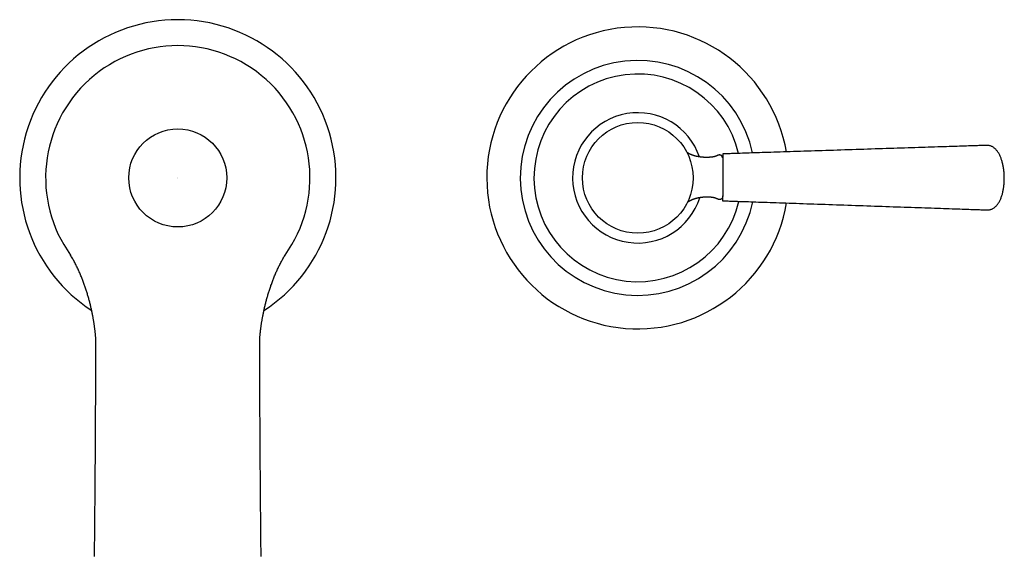
# Model space of a CAD drawing. Extents: x -7.2 to 7.2, y -7.9 to 1.4.
# Drawn here: x -1.4 to 7.2, y -3.3 to 1.4 of the extents above; entities that cross this region are included whole.
import ezdxf

# ---------------------------------------------------------------- set-up
doc = ezdxf.new("R2010")
doc.units = 0
doc.layers.get('0').update_dxf_attribs({"linetype": 'CONTINUOUS'})
doc.layers.get('DEFPOINTS').update_dxf_attribs({"linetype": 'CONTINUOUS'})

msp = doc.modelspace()

# ---------------------------------------------------------------- linework, layer by layer
for points in [[(4.73798, -0.19911, 0), (4.73862, -0.199132, 0), (4.74051, -0.199197, 0), (4.74364, -0.199306, 0), (4.74798, -0.199456, 0), (4.7535, -0.199647, 0), (4.76018, -0.199878, 0), (4.768, -0.200148, 0), (4.77692, -0.200457, 0), (4.78693, -0.200803, 0), (4.798, -0.201186, 0), (4.81011, -0.201605, 0), (4.82323, -0.202058, 0), (4.83733, -0.202546, 0), (4.8524, -0.203067, 0), (4.8684, -0.203621, 0), (4.88531, -0.204205, 0), (4.90311, -0.204821, 0), (4.92177, -0.205467, 0), (4.94127, -0.206141, 0), (4.96159, -0.206844, 0), (4.98269, -0.207574, 0), (5.00456, -0.20833, 0), (5.02716, -0.209112, 0), (5.05048, -0.209918, 0), (5.07449, -0.210748, 0), (5.09916, -0.211602, 0), (5.12447, -0.212477, 0), (5.1504, -0.213374, 0), (5.17692, -0.214291, 0), (5.204, -0.215228, 0), (5.23163, -0.216183, 0), (5.25977, -0.217157, 0), (5.2884, -0.218147, 0), (5.3175, -0.219154, 0), (5.34704, -0.220175, 0), (5.377, -0.221211, 0), (5.40735, -0.222261, 0), (5.43807, -0.223324, 0), (5.46913, -0.224398, 0), (5.50051, -0.225483, 0), (5.53219, -0.226579, 0), (5.56413, -0.227684, 0), (5.59632, -0.228797, 0), (5.62872, -0.229918, 0), (5.66132, -0.231045, 0), (5.6941, -0.232179, 0), (5.72701, -0.233317, 0), (5.76005, -0.23446, 0), (5.79318, -0.235606, 0), (5.82639, -0.236754, 0), (5.85964, -0.237905, 0), (5.89291, -0.239055, 0), (5.92618, -0.240206, 0), (5.95942, -0.241356, 0), (5.99261, -0.242504, 0), (6.02572, -0.243649, 0), (6.05873, -0.244791, 0), (6.09162, -0.245928, 0), (6.12435, -0.24706, 0), (6.1569, -0.248186, 0), (6.18926, -0.249305, 0), (6.22139, -0.250416, 0), (6.25327, -0.251519, 0), (6.28487, -0.252612, 0), (6.31617, -0.253695, 0), (6.34715, -0.254766, 0), (6.37778, -0.255825, 0), (6.40804, -0.256872, 0), (6.43789, -0.257905, 0), (6.46733, -0.258923, 0), (6.49631, -0.259925, 0), (6.52482, -0.260911, 0), (6.55284, -0.26188, 0), (6.58033, -0.262831, 0), (6.60727, -0.263763, 0), (6.63365, -0.264675, 0), (6.65942, -0.265567, 0), (6.68458, -0.266437, 0), (6.70909, -0.267284, 0), (6.73292, -0.268109, 0), (6.75607, -0.268909, 0), (6.77849, -0.269685, 0), (6.80016, -0.270434, 0), (6.82107, -0.271157, 0), (6.84118, -0.271853, 0), (6.86048, -0.27252, 0), (6.87893, -0.273159, 0), (6.89651, -0.273767, 0), (6.9132, -0.274344, 0), (6.92897, -0.274889, 0), (6.94379, -0.275402, 0), (6.95765, -0.275881, 0), (6.97052, -0.276326, 0), (6.98237, -0.276736, 0), (6.99318, -0.27711, 0), (7.00292, -0.277447, 0), (7.01157, -0.277746, 0), (7.0191, -0.278007, 0), (7.02549, -0.278228, 0), (7.03072, -0.278409, 0), (7.03476, -0.278548, 0), (7.03758, -0.278646, 0), (7.03917, -0.278701, 0), (7.041, -0.278703, 0), (7.04683, -0.278466, 0), (7.05253, -0.277917, 0), (7.05812, -0.277064, 0), (7.06358, -0.275912, 0), (7.06892, -0.274467, 0), (7.07415, -0.272735, 0), (7.07925, -0.270724, 0), (7.08423, -0.268438, 0), (7.0891, -0.265885, 0), (7.09384, -0.26307, 0), (7.09847, -0.26, 0), (7.10298, -0.256681, 0), (7.10736, -0.253119, 0), (7.11163, -0.24932, 0), (7.11578, -0.24529, 0), (7.11981, -0.241037, 0), (7.12373, -0.236565, 0), (7.12752, -0.231881, 0), (7.1312, -0.226992, 0), (7.13476, -0.221903, 0), (7.1382, -0.216621, 0), (7.14152, -0.211152, 0), (7.14473, -0.205502, 0), (7.14782, -0.199677, 0), (7.15079, -0.193684, 0), (7.15365, -0.187529, 0), (7.15638, -0.181218, 0), (7.15901, -0.174757, 0), (7.16151, -0.168152, 0), (7.1639, -0.16141, 0), (7.16617, -0.154537, 0), (7.16833, -0.147539, 0), (7.17037, -0.140422, 0), (7.1723, -0.133193, 0), (7.17411, -0.125857, 0), (7.1758, -0.118421, 0), (7.17738, -0.110892, 0), (7.17885, -0.103274, 0), (7.1802, -0.095575, 0), (7.18143, -0.087801, 0), (7.18255, -0.079958, 0), (7.18356, -0.072052, 0), (7.18445, -0.064089, 0), (7.18523, -0.056076, 0), (7.18589, -0.048019, 0), (7.18644, -0.039924, 0), (7.18688, -0.031796, 0), (7.1872, -0.023644, 0), (7.18741, -0.015471, 0), (7.18751, -0.007286, 0), (7.18749, 0.000906, 0), (7.18736, 0.009099, 0), (7.18712, 0.017287, 0), (7.18677, 0.025463, 0), (7.1863, 0.033621, 0), (7.18572, 0.041755, 0), (7.18503, 0.049859, 0), (7.18423, 0.057926, 0), (7.18332, 0.065951, 0), (7.18229, 0.073926, 0), (7.18115, 0.081847, 0), (7.17991, 0.089706, 0), (7.17855, 0.097498, 0), (7.17708, 0.105216, 0), (7.17549, 0.112854, 0), (7.1738, 0.120405, 0), (7.172, 0.127865, 0), (7.17009, 0.135226, 0), (7.16807, 0.142482, 0), (7.16593, 0.149627, 0), (7.16369, 0.156654, 0), (7.16134, 0.163559, 0), (7.15888, 0.170333, 0), (7.15631, 0.176972, 0), (7.15363, 0.183469, 0), (7.15084, 0.189818, 0), (7.14794, 0.196012, 0), (7.14494, 0.202045, 0), (7.14182, 0.207912, 0), (7.1386, 0.213605, 0), (7.13527, 0.219119, 0), (7.13183, 0.224448, 0), (7.12828, 0.229585, 0), (7.12463, 0.234524, 0), (7.12087, 0.239258, 0), (7.117, 0.243783, 0), (7.11302, 0.248091, 0), (7.10893, 0.252176, 0), (7.10474, 0.256032, 0), (7.10045, 0.259653, 0), (7.09604, 0.263032, 0), (7.09153, 0.266164, 0), (7.08691, 0.269042, 0), (7.08219, 0.27166, 0), (7.07736, 0.274012, 0), (7.07242, 0.276091, 0), (7.06738, 0.277892, 0), (7.06224, 0.279408, 0), (7.05698, 0.280633, 0), (7.05163, 0.28156, 0), (7.04617, 0.282184, 0), (7.0406, 0.282498, 0), (7.03493, 0.282496, 0), (7.03189, 0.28237, 0), (7.03063, 0.282329, 0), (7.02813, 0.282248, 0), (7.02441, 0.282128, 0), (7.01949, 0.281969, 0), (7.01342, 0.281773, 0), (7.0062, 0.281539, 0), (6.99786, 0.28127, 0), (6.98843, 0.280965, 0), (6.97794, 0.280626, 0), (6.9664, 0.280252, 0), (6.95384, 0.279846, 0), (6.94029, 0.279408, 0), (6.92577, 0.278939, 0), (6.9103, 0.278439, 0), (6.89391, 0.277909, 0), (6.87663, 0.27735, 0), (6.85848, 0.276763, 0), (6.83948, 0.276149, 0), (6.81966, 0.275508, 0), (6.79904, 0.274841, 0), (6.77765, 0.27415, 0), (6.75551, 0.273434, 0), (6.73265, 0.272695, 0), (6.70909, 0.271933, 0), (6.68485, 0.271149, 0), (6.65997, 0.270345, 0), (6.63446, 0.26952, 0), (6.60835, 0.268676, 0), (6.58167, 0.267813, 0), (6.55443, 0.266932, 0), (6.52667, 0.266035, 0), (6.49841, 0.265121, 0), (6.46967, 0.264192, 0), (6.44048, 0.263248, 0), (6.41086, 0.26229, 0), (6.38083, 0.261319, 0), (6.35043, 0.260336, 0), (6.31968, 0.259342, 0), (6.28859, 0.258337, 0), (6.2572, 0.257322, 0), (6.22553, 0.256298, 0), (6.19361, 0.255266, 0), (6.16145, 0.254226, 0), (6.12909, 0.25318, 0), (6.09655, 0.252127, 0), (6.06385, 0.25107, 0), (6.03101, 0.250009, 0), (5.99807, 0.248944, 0), (5.96505, 0.247876, 0), (5.93197, 0.246806, 0), (5.89885, 0.245735, 0), (5.86572, 0.244664, 0), (5.83261, 0.243594, 0), (5.79954, 0.242525, 0), (5.76654, 0.241457, 0), (5.73362, 0.240393, 0), (5.70082, 0.239333, 0), (5.66816, 0.238276, 0), (5.63566, 0.237226, 0), (5.60334, 0.236181, 0), (5.57124, 0.235143, 0), (5.53938, 0.234113, 0), (5.50778, 0.233091, 0), (5.47646, 0.232078, 0), (5.44546, 0.231076, 0), (5.41479, 0.230084, 0), (5.38448, 0.229104, 0), (5.35455, 0.228137, 0), (5.32504, 0.227182, 0), (5.29596, 0.226242, 0), (5.26733, 0.225317, 0), (5.23919, 0.224407, 0), (5.21156, 0.223513, 0), (5.18446, 0.222637, 0), (5.15792, 0.221779, 0), (5.13196, 0.22094, 0), (5.10661, 0.22012, 0), (5.08188, 0.21932, 0), (5.05781, 0.218542, 0), (5.03443, 0.217786, 0), (5.01174, 0.217053, 0), (4.98979, 0.216343, 0), (4.96859, 0.215657, 0), (4.94817, 0.214997, 0), (4.92855, 0.214363, 0), (4.90976, 0.213755, 0), (4.89182, 0.213175, 0), (4.87476, 0.212623, 0), (4.8586, 0.212101, 0), (4.84337, 0.211608, 0), (4.82909, 0.211147, 0), (4.81578, 0.210716, 0), (4.80347, 0.210319, 0), (4.79219, 0.209954, 0), (4.78196, 0.209623, 0), (4.7728, 0.209327, 0), (4.76475, 0.209066, 0), (4.75781, 0.208842, 0), (4.75202, 0.208655, 0), (4.74741, 0.208506, 0), (4.74399, 0.208395, 0), (4.74179, 0.208324, 0), (4.74084, 0.208294, 0), (4.7408, 0.208229, 0), (4.7408, 0.207948, 0), (4.7408, 0.207449, 0), (4.74079, 0.206734, 0), (4.74079, 0.205809, 0), (4.74078, 0.204677, 0), (4.74077, 0.203343, 0), (4.74076, 0.201812, 0), (4.74075, 0.200088, 0), (4.74073, 0.198175, 0), (4.74072, 0.196077, 0), (4.7407, 0.1938, 0), (4.74069, 0.191346, 0), (4.74067, 0.188722, 0), (4.74065, 0.18593, 0), (4.74063, 0.182977, 0), (4.74061, 0.179864, 0), (4.74058, 0.176599, 0), (4.74056, 0.173183, 0), (4.74053, 0.169623, 0), (4.74051, 0.165922, 0), (4.74048, 0.162085, 0), (4.74046, 0.158116, 0), (4.74043, 0.15402, 0), (4.7404, 0.1498, 0), (4.74037, 0.145462, 0), (4.74034, 0.141009, 0), (4.74031, 0.136447, 0), (4.74027, 0.131778, 0), (4.74024, 0.127009, 0), (4.74021, 0.122142, 0), (4.74017, 0.117183, 0), (4.74014, 0.112137, 0), (4.7401, 0.107006, 0), (4.74007, 0.101796, 0), (4.74003, 0.096511, 0), (4.73999, 0.091155, 0), (4.73995, 0.085733, 0), (4.73992, 0.08025, 0), (4.73988, 0.074709, 0), (4.73984, 0.069114, 0), (4.7398, 0.063472, 0), (4.73976, 0.057785, 0), (4.73972, 0.052057, 0), (4.73968, 0.046295, 0), (4.73964, 0.040501, 0), (4.7396, 0.03468, 0), (4.73956, 0.028837, 0), (4.73952, 0.022976, 0), (4.73948, 0.017101, 0), (4.73944, 0.011217, 0), (4.7394, 0.005327, 0), (4.73936, -0.000562, 0), (4.73932, -0.006448, 0), (4.73927, -0.012326, 0), (4.73923, -0.018191, 0), (4.73919, -0.024039, 0), (4.73915, -0.029865, 0), (4.73911, -0.035666, 0), (4.73907, -0.041437, 0), (4.73903, -0.047174, 0), (4.73899, -0.052872, 0), (4.73895, -0.058526, 0), (4.73892, -0.064133, 0), (4.73888, -0.069687, 0), (4.73884, -0.075186, 0), (4.7388, -0.080623, 0), (4.73876, -0.085996, 0), (4.73873, -0.091299, 0), (4.73869, -0.096528, 0), (4.73866, -0.101679, 0), (4.73862, -0.106747, 0), (4.73859, -0.111729, 0), (4.73855, -0.116619, 0), (4.73852, -0.121413, 0), (4.73849, -0.126107, 0), (4.73846, -0.130696, 0), (4.73842, -0.135177, 0), (4.73839, -0.139544, 0), (4.73836, -0.143794, 0), (4.73834, -0.147922, 0), (4.73831, -0.151923, 0), (4.73828, -0.155793, 0), (4.73826, -0.159529, 0), (4.73823, -0.163124, 0), (4.73821, -0.166576, 0), (4.73818, -0.16988, 0), (4.73816, -0.173031, 0), (4.73814, -0.176025, 0), (4.73812, -0.178857, 0), (4.7381, -0.181524, 0), (4.73809, -0.18402, 0), (4.73807, -0.186342, 0), (4.73805, -0.188485, 0), (4.73804, -0.190445, 0), (4.73803, -0.192217, 0), (4.73802, -0.193796, 0), (4.73801, -0.19518, 0), (4.738, -0.196362, 0), (4.73799, -0.19734, 0), (4.73799, -0.198108, 0), (4.73798, -0.198662, 0), (4.73798, -0.198997, 0), (4.73798, -0.19911, 0)], [(4.73863, 0.173, 0), (4.73854, 0.17356, 0), (4.73843, 0.174116, 0), (4.73833, 0.17467, 0), (4.73821, 0.175221, 0), (4.73809, 0.175769, 0), (4.73796, 0.176314, 0), (4.73783, 0.176855, 0), (4.73769, 0.177393, 0), (4.73755, 0.177928, 0), (4.7374, 0.178459, 0), (4.73724, 0.178986, 0), (4.73708, 0.179509, 0), (4.73691, 0.180028, 0), (4.73673, 0.180543, 0), (4.73655, 0.181054, 0), (4.73636, 0.18156, 0), (4.73617, 0.182062, 0), (4.73596, 0.182559, 0), (4.73576, 0.183051, 0), (4.73554, 0.183538, 0), (4.73532, 0.18402, 0), (4.73509, 0.184497, 0), (4.73486, 0.184969, 0), (4.73461, 0.185435, 0), (4.73437, 0.185896, 0), (4.73411, 0.186351, 0), (4.73385, 0.1868, 0), (4.73358, 0.187243, 0), (4.7333, 0.18768, 0), (4.73302, 0.188111, 0), (4.73273, 0.188535, 0), (4.73243, 0.188953, 0), (4.73213, 0.189364, 0), (4.73182, 0.189769, 0), (4.7315, 0.190167, 0), (4.73118, 0.190558, 0), (4.73084, 0.190941, 0), (4.7305, 0.191318, 0), (4.73016, 0.191687, 0), (4.7298, 0.192048, 0), (4.72944, 0.192402, 0), (4.72907, 0.192749, 0), (4.7287, 0.193087, 0), (4.72831, 0.193417, 0), (4.72792, 0.193739, 0), (4.72752, 0.194053, 0), (4.72711, 0.194359, 0), (4.7267, 0.194656, 0), (4.72628, 0.194944, 0), (4.72585, 0.195224, 0), (4.72541, 0.195495, 0), (4.72496, 0.195756, 0), (4.72451, 0.196009, 0), (4.72405, 0.196252, 0), (4.72358, 0.196486, 0), (4.7231, 0.19671, 0), (4.72262, 0.196925, 0), (4.72213, 0.197129, 0), (4.72163, 0.197324, 0), (4.72112, 0.197509, 0), (4.7206, 0.197684, 0), (4.72008, 0.197848, 0), (4.71954, 0.198002, 0), (4.719, 0.198146, 0), (4.71845, 0.198278, 0), (4.71789, 0.1984, 0), (4.71733, 0.198511, 0), (4.71675, 0.198611, 0), (4.71617, 0.198699, 0), (4.71558, 0.198777, 0), (4.71498, 0.198843, 0), (4.71437, 0.198897, 0), (4.71375, 0.198939, 0), (4.71312, 0.19897, 0), (4.71249, 0.198989, 0), (4.71184, 0.198996, 0), (4.71119, 0.19899, 0), (4.71053, 0.198972, 0), (4.70986, 0.198942, 0), (4.70918, 0.198899, 0), (4.7085, 0.198843, 0), (4.7078, 0.198774, 0), (4.7071, 0.198693, 0), (4.70638, 0.198598, 0), (4.70566, 0.19849, 0), (4.70493, 0.198369, 0), (4.70418, 0.198234, 0), (4.70343, 0.198086, 0), (4.70267, 0.197923, 0), (4.70191, 0.197747, 0), (4.70113, 0.197557, 0), (4.70034, 0.197353, 0), (4.69954, 0.197134, 0), (4.69874, 0.196902, 0), (4.69792, 0.196654, 0), (4.6971, 0.196392, 0), (4.69626, 0.196115, 0), (4.69542, 0.195823, 0), (4.69457, 0.195517, 0), (4.6937, 0.195195, 0), (4.69283, 0.194858, 0), (4.69195, 0.194505, 0), (4.69106, 0.194137, 0), (4.69015, 0.193753, 0), (4.68924, 0.193353, 0), (4.68832, 0.192938, 0), (4.68739, 0.192506, 0), (4.68645, 0.192058, 0), (4.6855, 0.191594, 0), (4.68454, 0.191113, 0), (4.68357, 0.190616, 0), (4.68258, 0.190106, 0), (4.68155, 0.189599, 0), (4.68046, 0.189101, 0), (4.67932, 0.188611, 0), (4.67813, 0.188128, 0), (4.67689, 0.187655, 0), (4.6756, 0.18719, 0), (4.67427, 0.186733, 0), (4.67288, 0.186286, 0), (4.67145, 0.185847, 0), (4.66997, 0.185418, 0), (4.66845, 0.184999, 0), (4.66688, 0.184589, 0), (4.66527, 0.184189, 0), (4.66362, 0.183799, 0), (4.66192, 0.18342, 0), (4.66018, 0.18305, 0), (4.65841, 0.182692, 0), (4.65659, 0.182344, 0), (4.65473, 0.182008, 0), (4.65284, 0.181682, 0), (4.65091, 0.181368, 0), (4.64894, 0.181066, 0), (4.64694, 0.180775, 0), (4.6449, 0.180496, 0), (4.64283, 0.18023, 0), (4.64073, 0.179975, 0), (4.63859, 0.179734, 0), (4.63642, 0.179505, 0), (4.63422, 0.179288, 0), (4.63199, 0.179085, 0), (4.62974, 0.178896, 0), (4.62745, 0.178719, 0), (4.62513, 0.178556, 0), (4.62279, 0.178408, 0), (4.62043, 0.178273, 0), (4.61804, 0.178152, 0), (4.61562, 0.178046, 0), (4.61318, 0.177954, 0), (4.61072, 0.177877, 0), (4.60824, 0.177815, 0), (4.60573, 0.177769, 0), (4.60321, 0.177737, 0), (4.60066, 0.177721, 0), (4.5981, 0.177721, 0), (4.59552, 0.177737, 0), (4.59292, 0.177768, 0), (4.59031, 0.177816, 0), (4.58768, 0.177881, 0), (4.58504, 0.177962, 0), (4.58238, 0.17806, 0), (4.57971, 0.178175, 0), (4.57703, 0.178307, 0), (4.57434, 0.178457, 0), (4.57163, 0.178624, 0), (4.56892, 0.178809, 0), (4.5662, 0.179012, 0), (4.56346, 0.179233, 0), (4.56073, 0.179473, 0), (4.55798, 0.179731, 0), (4.55523, 0.180007, 0), (4.55248, 0.180303, 0), (4.54972, 0.180618, 0), (4.54696, 0.180952, 0), (4.54419, 0.181305, 0), (4.54143, 0.181678, 0), (4.53866, 0.182071, 0), (4.53589, 0.182484, 0), (4.53312, 0.182917, 0), (4.53036, 0.183371, 0), (4.5276, 0.183845, 0), (4.52484, 0.18434, 0), (4.52208, 0.184856, 0), (4.51933, 0.185393, 0), (4.51659, 0.185951, 0), (4.51385, 0.186531, 0), (4.51112, 0.187133, 0), (4.5084, 0.187756, 0), (4.50568, 0.188402, 0), (4.50298, 0.18907, 0), (4.50029, 0.189761, 0), (4.4976, 0.190474, 0), (4.49493, 0.19121, 0), (4.49228, 0.191969, 0), (4.48963, 0.192751, 0), (4.487, 0.193556, 0), (4.48439, 0.194386, 0), (4.48179, 0.195239, 0), (4.47921, 0.196116, 0), (4.47665, 0.197017, 0), (4.4741, 0.197942, 0), (4.47158, 0.198892, 0), (4.46907, 0.199867, 0), (4.46659, 0.200867, 0), (4.46413, 0.201891, 0), (4.46169, 0.202941, 0), (4.45927, 0.204017, 0), (4.45688, 0.205118, 0), (4.45451, 0.206245, 0), (4.45217, 0.207398, 0), (4.44986, 0.208578, 0), (4.44757, 0.209783, 0), (4.44531, 0.211016, 0), (4.44308, 0.212275, 0), (4.44088, 0.213561, 0), (4.43872, 0.214874, 0), (4.43658, 0.216215, 0), (4.43447, 0.217583, 0), (4.4324, 0.218979, 0), (4.43036, 0.220403, 0), (4.42836, 0.221854, 0), (4.42639, 0.223335, 0)], [(4.73863, -0.162068, 0), (4.73854, -0.162628, 0), (4.73843, -0.163184, 0), (4.73833, -0.163738, 0), (4.73821, -0.164289, 0), (4.73809, -0.164837, 0), (4.73796, -0.165382, 0), (4.73783, -0.165923, 0), (4.73769, -0.166461, 0), (4.73755, -0.166996, 0), (4.7374, -0.167527, 0), (4.73724, -0.168054, 0), (4.73708, -0.168577, 0), (4.73691, -0.169096, 0), (4.73673, -0.169611, 0), (4.73655, -0.170122, 0), (4.73636, -0.170628, 0), (4.73617, -0.17113, 0), (4.73596, -0.171627, 0), (4.73576, -0.172119, 0), (4.73554, -0.172606, 0), (4.73532, -0.173088, 0), (4.73509, -0.173565, 0), (4.73486, -0.174037, 0), (4.73461, -0.174503, 0), (4.73437, -0.174964, 0), (4.73411, -0.175419, 0), (4.73385, -0.175868, 0), (4.73358, -0.176311, 0), (4.7333, -0.176748, 0), (4.73302, -0.177178, 0), (4.73273, -0.177603, 0), (4.73243, -0.178021, 0), (4.73213, -0.178432, 0), (4.73182, -0.178837, 0), (4.7315, -0.179235, 0), (4.73118, -0.179626, 0), (4.73084, -0.180009, 0), (4.7305, -0.180386, 0), (4.73016, -0.180755, 0), (4.7298, -0.181116, 0), (4.72944, -0.18147, 0), (4.72907, -0.181816, 0), (4.7287, -0.182155, 0), (4.72831, -0.182485, 0), (4.72792, -0.182807, 0), (4.72752, -0.183121, 0), (4.72711, -0.183427, 0), (4.7267, -0.183724, 0), (4.72628, -0.184012, 0), (4.72585, -0.184292, 0), (4.72541, -0.184562, 0), (4.72496, -0.184824, 0), (4.72451, -0.185077, 0), (4.72405, -0.18532, 0), (4.72358, -0.185554, 0), (4.7231, -0.185778, 0), (4.72262, -0.185993, 0), (4.72213, -0.186197, 0), (4.72163, -0.186392, 0), (4.72112, -0.186577, 0), (4.7206, -0.186752, 0), (4.72008, -0.186916, 0), (4.71954, -0.18707, 0), (4.719, -0.187213, 0), (4.71845, -0.187346, 0), (4.71789, -0.187468, 0), (4.71733, -0.187579, 0), (4.71675, -0.187679, 0), (4.71617, -0.187767, 0), (4.71558, -0.187845, 0), (4.71498, -0.187911, 0), (4.71437, -0.187965, 0), (4.71375, -0.188007, 0), (4.71312, -0.188038, 0), (4.71249, -0.188057, 0), (4.71184, -0.188063, 0), (4.71119, -0.188058, 0), (4.71053, -0.18804, 0), (4.70986, -0.18801, 0), (4.70918, -0.187967, 0), (4.7085, -0.187911, 0), (4.7078, -0.187842, 0), (4.7071, -0.187761, 0), (4.70638, -0.187666, 0), (4.70566, -0.187558, 0), (4.70493, -0.187437, 0), (4.70418, -0.187302, 0), (4.70343, -0.187154, 0), (4.70267, -0.186991, 0), (4.70191, -0.186815, 0), (4.70113, -0.186625, 0), (4.70034, -0.186421, 0), (4.69954, -0.186202, 0), (4.69874, -0.18597, 0), (4.69792, -0.185722, 0), (4.6971, -0.18546, 0), (4.69626, -0.185183, 0), (4.69542, -0.184891, 0), (4.69457, -0.184585, 0), (4.6937, -0.184263, 0), (4.69283, -0.183925, 0), (4.69195, -0.183573, 0), (4.69106, -0.183205, 0), (4.69015, -0.182821, 0), (4.68924, -0.182421, 0), (4.68832, -0.182006, 0), (4.68739, -0.181574, 0), (4.68645, -0.181126, 0), (4.6855, -0.180662, 0), (4.68454, -0.180181, 0), (4.68357, -0.179684, 0), (4.68258, -0.179174, 0), (4.68155, -0.178668, 0), (4.68046, -0.178171, 0), (4.67932, -0.177682, 0), (4.67814, -0.177203, 0), (4.6769, -0.176732, 0), (4.67562, -0.17627, 0), (4.67429, -0.175818, 0), (4.67291, -0.175375, 0), (4.67148, -0.174942, 0), (4.67001, -0.174519, 0), (4.6685, -0.174106, 0), (4.66694, -0.173704, 0), (4.66534, -0.173311, 0), (4.66369, -0.17293, 0), (4.66201, -0.172559, 0), (4.66028, -0.172199, 0), (4.65852, -0.17185, 0), (4.65671, -0.171513, 0), (4.65487, -0.171187, 0), (4.65299, -0.170873, 0), (4.65108, -0.170571, 0), (4.64912, -0.170281, 0), (4.64714, -0.170004, 0), (4.64512, -0.169738, 0), (4.64306, -0.169486, 0), (4.64098, -0.169246, 0), (4.63886, -0.169019, 0), (4.63671, -0.168806, 0), (4.63453, -0.168606, 0), (4.63233, -0.168419, 0), (4.63009, -0.168246, 0), (4.62783, -0.168087, 0), (4.62554, -0.167943, 0), (4.62322, -0.167812, 0), (4.62088, -0.167696, 0), (4.61851, -0.167595, 0), (4.61612, -0.167508, 0), (4.61371, -0.167437, 0), (4.61127, -0.167381, 0), (4.60882, -0.16734, 0), (4.60634, -0.167315, 0), (4.60385, -0.167306, 0), (4.60133, -0.167312, 0), (4.5988, -0.167335, 0), (4.59625, -0.167374, 0), (4.59369, -0.167429, 0), (4.59111, -0.167501, 0), (4.58851, -0.16759, 0), (4.5859, -0.167697, 0), (4.58328, -0.16782, 0), (4.58064, -0.167961, 0), (4.578, -0.168119, 0), (4.57534, -0.168295, 0), (4.57267, -0.168489, 0), (4.57, -0.168702, 0), (4.56731, -0.168932, 0), (4.56462, -0.169181, 0), (4.56192, -0.169449, 0), (4.55922, -0.169736, 0), (4.55651, -0.170042, 0), (4.55379, -0.170367, 0), (4.55108, -0.170712, 0), (4.54836, -0.171076, 0), (4.54564, -0.17146, 0), (4.54291, -0.171864, 0), (4.54019, -0.172288, 0), (4.53747, -0.172732, 0), (4.53475, -0.173197, 0), (4.53203, -0.173683, 0), (4.52932, -0.17419, 0), (4.5266, -0.174717, 0), (4.5239, -0.175266, 0), (4.5212, -0.175837, 0), (4.5185, -0.176429, 0), (4.51581, -0.177043, 0), (4.51313, -0.177679, 0), (4.51046, -0.178337, 0), (4.5078, -0.179018, 0), (4.50515, -0.179721, 0), (4.50251, -0.180447, 0), (4.49988, -0.181195, 0), (4.49726, -0.181967, 0), (4.49466, -0.182763, 0), (4.49207, -0.183581, 0), (4.4895, -0.184423, 0), (4.48694, -0.18529, 0), (4.4844, -0.18618, 0), (4.48188, -0.187094, 0), (4.47937, -0.188033, 0), (4.47689, -0.188996, 0), (4.47442, -0.189985, 0), (4.47198, -0.190998, 0), (4.46955, -0.192036, 0), (4.46715, -0.193099, 0), (4.46477, -0.194188, 0), (4.46242, -0.195303, 0), (4.46009, -0.196444, 0), (4.45779, -0.19761, 0), (4.45551, -0.198803, 0), (4.45326, -0.200022, 0), (4.45104, -0.201268, 0), (4.44885, -0.202541, 0), (4.44668, -0.20384, 0), (4.44455, -0.205167, 0), (4.44245, -0.206521, 0), (4.44038, -0.207903, 0), (4.43834, -0.209312, 0), (4.43634, -0.210749, 0), (4.43437, -0.212214, 0), (4.43244, -0.213708, 0), (4.43054, -0.21523, 0)], [(-0.724023, -3.29095, 0), (-0.723532, -3.23909, 0), (-0.723048, -3.18726, 0), (-0.72257, -3.13545, 0), (-0.722099, -3.08367, 0), (-0.721634, -3.03191, 0), (-0.721177, -2.98018, 0), (-0.720728, -2.92847, 0), (-0.720286, -2.87679, 0), (-0.719854, -2.82514, 0), (-0.71943, -2.77351, 0), (-0.719015, -2.72192, 0), (-0.718609, -2.67035, 0), (-0.718214, -2.61882, 0), (-0.717829, -2.56731, 0), (-0.717454, -2.51584, 0), (-0.717091, -2.4644, 0), (-0.716738, -2.413, 0), (-0.716398, -2.36162, 0), (-0.716069, -2.31028, 0), (-0.715753, -2.25898, 0), (-0.71545, -2.20771, 0), (-0.71516, -2.15648, 0), (-0.714883, -2.10529, 0), (-0.71462, -2.05413, 0), (-0.714372, -2.00301, 0), (-0.714138, -1.95194, 0), (-0.713919, -1.9009, 0), (-0.713716, -1.8499, 0), (-0.713528, -1.79894, 0), (-0.713356, -1.74802, 0), (-0.7132, -1.69715, 0), (-0.713062, -1.64632, 0), (-0.71294, -1.59553, 0), (-0.712836, -1.54479, 0), (-0.71275, -1.49409, 0), (-0.712682, -1.44344, 0), (-0.712688, -1.40865, 0), (-0.712826, -1.40543, 0), (-0.712986, -1.40208, 0), (-0.713169, -1.39861, 0), (-0.713376, -1.39501, 0), (-0.713605, -1.3913, 0), (-0.713859, -1.38747, 0), (-0.714138, -1.38353, 0), (-0.714441, -1.37947, 0), (-0.714769, -1.3753, 0), (-0.715123, -1.37102, 0), (-0.715503, -1.36663, 0), (-0.71591, -1.36213, 0), (-0.716343, -1.35752, 0), (-0.716804, -1.35281, 0), (-0.717293, -1.34799, 0), (-0.71781, -1.34307, 0), (-0.718355, -1.33805, 0), (-0.71893, -1.33294, 0), (-0.719534, -1.32772, 0), (-0.720168, -1.32241, 0), (-0.720832, -1.317, 0), (-0.721527, -1.3115, 0), (-0.722253, -1.30591, 0), (-0.723011, -1.30023, 0), (-0.7238, -1.29446, 0), (-0.724623, -1.2886, 0), (-0.725477, -1.28266, 0), (-0.726366, -1.27663, 0), (-0.727287, -1.27052, 0), (-0.728243, -1.26433, 0), (-0.729234, -1.25806, 0), (-0.730259, -1.25171, 0), (-0.73132, -1.24529, 0), (-0.732416, -1.23879, 0), (-0.733549, -1.23221, 0), (-0.734718, -1.22557, 0), (-0.735924, -1.21885, 0), (-0.737168, -1.21207, 0), (-0.73845, -1.20521, 0), (-0.73977, -1.1983, 0), (-0.741128, -1.19131, 0), (-0.742526, -1.18427, 0), (-0.743964, -1.17716, 0), (-0.745441, -1.16999, 0), (-0.746959, -1.16277, 0), (-0.748517, -1.15549, 0), (-0.750117, -1.14815, 0), (-0.751759, -1.14076, 0), (-0.753442, -1.13331, 0), (-0.755168, -1.12582, 0), (-0.756937, -1.11827, 0), (-0.758749, -1.11068, 0), (-0.760606, -1.10304, 0), (-0.762506, -1.09536, 0), (-0.764451, -1.08763, 0), (-0.766441, -1.07987, 0), (-0.768476, -1.07206, 0), (-0.770557, -1.06421, 0), (-0.772685, -1.05633, 0), (-0.774859, -1.04841, 0), (-0.77708, -1.04045, 0), (-0.779349, -1.03246, 0), (-0.781666, -1.02445, 0), (-0.784031, -1.0164, 0), (-0.786446, -1.00832, 0), (-0.788909, -1.00022, 0), (-0.791422, -0.992092, 0), (-0.793985, -0.98394, 0), (-0.796599, -0.975766, 0), (-0.799263, -0.967572, 0), (-0.801979, -0.959358, 0), (-0.804746, -0.951127, 0), (-0.807566, -0.94288, 0), (-0.810439, -0.934618, 0), (-0.813364, -0.926344, 0), (-0.816343, -0.918057, 0), (-0.819376, -0.909761, 0), (-0.822463, -0.901456, 0), (-0.825604, -0.893144, 0), (-0.828801, -0.884826, 0), (-0.832053, -0.876505, 0), (-0.835362, -0.868181, 0), (-0.838726, -0.859856, 0), (-0.842148, -0.851531, 0), (-0.845627, -0.843209, 0), (-0.849163, -0.83489, 0), (-0.852757, -0.826576, 0), (-0.85641, -0.818269, 0), (-0.860122, -0.80997, 0), (-0.863894, -0.801681, 0), (-0.867724, -0.793402, 0), (-0.871616, -0.785137, 0), (-0.875567, -0.776885, 0), (-0.87958, -0.768649, 0), (-0.883654, -0.76043, 0), (-0.88779, -0.75223, 0), (-0.891989, -0.74405, 0), (-0.89625, -0.735892, 0), (-0.900574, -0.727757, 0), (-0.904961, -0.719646, 0), (-0.909413, -0.711562, 0), (-0.913929, -0.703506, 0), (-0.91851, -0.695478, 0), (-0.923156, -0.687482, 0), (-0.927867, -0.679518, 0), (-0.932645, -0.671587, 0)], [(0.724023, -3.29095, 0), (0.723532, -3.23909, 0), (0.723048, -3.18726, 0), (0.72257, -3.13545, 0), (0.722099, -3.08367, 0), (0.721634, -3.03191, 0), (0.721177, -2.98018, 0), (0.720728, -2.92847, 0), (0.720286, -2.87679, 0), (0.719854, -2.82514, 0), (0.71943, -2.77351, 0), (0.719015, -2.72192, 0), (0.718609, -2.67035, 0), (0.718214, -2.61882, 0), (0.717829, -2.56731, 0), (0.717454, -2.51584, 0), (0.717091, -2.4644, 0), (0.716738, -2.413, 0), (0.716398, -2.36162, 0), (0.716069, -2.31028, 0), (0.715753, -2.25898, 0), (0.71545, -2.20771, 0), (0.71516, -2.15648, 0), (0.714883, -2.10529, 0), (0.71462, -2.05413, 0), (0.714372, -2.00301, 0), (0.714138, -1.95194, 0), (0.713919, -1.9009, 0), (0.713716, -1.8499, 0), (0.713528, -1.79894, 0), (0.713356, -1.74802, 0), (0.7132, -1.69715, 0), (0.713062, -1.64632, 0), (0.71294, -1.59553, 0), (0.712836, -1.54479, 0), (0.71275, -1.49409, 0), (0.712682, -1.44344, 0), (0.712688, -1.40865, 0), (0.712826, -1.40543, 0), (0.712986, -1.40208, 0), (0.713169, -1.39861, 0), (0.713376, -1.39501, 0), (0.713605, -1.3913, 0), (0.713859, -1.38747, 0), (0.714138, -1.38353, 0), (0.714441, -1.37947, 0), (0.714769, -1.3753, 0), (0.715123, -1.37102, 0), (0.715503, -1.36663, 0), (0.71591, -1.36213, 0), (0.716343, -1.35752, 0), (0.716804, -1.35281, 0), (0.717293, -1.34799, 0), (0.71781, -1.34307, 0), (0.718355, -1.33805, 0), (0.71893, -1.33294, 0), (0.719534, -1.32772, 0), (0.720168, -1.32241, 0), (0.720832, -1.317, 0), (0.721527, -1.3115, 0), (0.722253, -1.30591, 0), (0.723011, -1.30023, 0), (0.7238, -1.29446, 0), (0.724623, -1.2886, 0), (0.725477, -1.28266, 0), (0.726366, -1.27663, 0), (0.727287, -1.27052, 0), (0.728243, -1.26433, 0), (0.729234, -1.25806, 0), (0.730259, -1.25171, 0), (0.73132, -1.24529, 0), (0.732416, -1.23879, 0), (0.733549, -1.23221, 0), (0.734718, -1.22557, 0), (0.735924, -1.21885, 0), (0.737168, -1.21207, 0), (0.73845, -1.20521, 0), (0.73977, -1.1983, 0), (0.741128, -1.19131, 0), (0.742526, -1.18427, 0), (0.743964, -1.17716, 0), (0.745441, -1.16999, 0), (0.746959, -1.16277, 0), (0.748517, -1.15549, 0), (0.750117, -1.14815, 0), (0.751759, -1.14076, 0), (0.753442, -1.13331, 0), (0.755168, -1.12582, 0), (0.756937, -1.11827, 0), (0.758749, -1.11068, 0), (0.760606, -1.10304, 0), (0.762506, -1.09536, 0), (0.764451, -1.08763, 0), (0.766441, -1.07987, 0), (0.768476, -1.07206, 0), (0.770557, -1.06421, 0), (0.772685, -1.05633, 0), (0.774859, -1.04841, 0), (0.77708, -1.04045, 0), (0.779349, -1.03246, 0), (0.781666, -1.02445, 0), (0.784031, -1.0164, 0), (0.786446, -1.00832, 0), (0.788909, -1.00022, 0), (0.791422, -0.992092, 0), (0.793985, -0.98394, 0), (0.796599, -0.975766, 0), (0.799263, -0.967572, 0), (0.801979, -0.959358, 0), (0.804746, -0.951127, 0), (0.807566, -0.94288, 0), (0.810439, -0.934618, 0), (0.813364, -0.926344, 0), (0.816343, -0.918057, 0), (0.819376, -0.909761, 0), (0.822463, -0.901456, 0), (0.825604, -0.893144, 0), (0.828801, -0.884826, 0), (0.832053, -0.876505, 0), (0.835362, -0.868181, 0), (0.838726, -0.859856, 0), (0.842148, -0.851531, 0), (0.845627, -0.843209, 0), (0.849163, -0.83489, 0), (0.852757, -0.826576, 0), (0.85641, -0.818269, 0), (0.860122, -0.80997, 0), (0.863894, -0.801681, 0), (0.867724, -0.793402, 0), (0.871616, -0.785137, 0), (0.875567, -0.776885, 0), (0.87958, -0.768649, 0), (0.883654, -0.76043, 0), (0.88779, -0.75223, 0), (0.891989, -0.74405, 0), (0.89625, -0.735892, 0), (0.900574, -0.727757, 0), (0.904961, -0.719646, 0), (0.909413, -0.711562, 0), (0.913929, -0.703506, 0), (0.91851, -0.695478, 0), (0.923156, -0.687482, 0), (0.927867, -0.679518, 0), (0.932645, -0.671587, 0)]]:
    msp.add_polyline3d(points)
for centre, radius in [((4, 0), 0.48134), ((0, 0), 0.426433)]:
    msp.add_circle(centre, radius)
for centre, radius, start, end in [((0, 0), 1.375, 303.0080948, 236.9919052), ((4, 0), 1.312485, 9.9216021, 350.4236364), ((0, 0), 1.149285, 324.2427595, 215.7572405), ((4, 0), 1.021661, 12.2413068, 348.2427107), ((4, 0), 0.90254, 13.6309934, 346.9370404), ((4, 0), 0.566613, 18.778495, 342.290702)]:
    msp.add_arc(centre, radius, start, end)

# ---------------------------------------------------------------- texts
at = {"layer": 'DEFPOINTS', "flags": 8}
for tag, p, s in [('MODELNUMBER', (0, 0), 'K-10585-4'), ('TRADENAME', (0, -0.001667), 'BANCROFT'), ('PRODUCT', (0, -0.003333), 'FAUCET'), ('MATERIAL', (0, -0.005), 'BRASS')]:
    msp.add_attdef(tag, p, s, height=0.001, dxfattribs=at)

doc.saveas('drawing.dxf')
